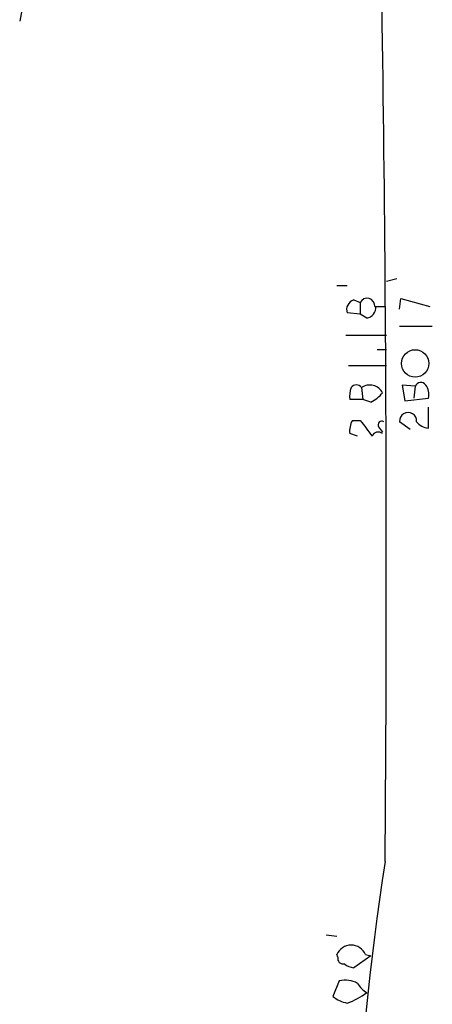
# Model space of a CAD drawing. Extents: x 8 to 742, y 1 to 880.
# Drawn here: x 358 to 385, y 413 to 477 of the extents above; entities that cross this region are included whole.
import ezdxf

# ---------------------------------------------------------------- set-up
doc = ezdxf.new("R2010")
doc.units = 0
doc.header["$MEASUREMENT"] = 0
doc.layers.add('MAIN', color=5, linetype='CONTINUOUS')

msp = doc.modelspace()

# ---------------------------------------------------------------- linework, layer by layer
at = {"layer": 'MAIN'}
for p, q in [((358.4787, 478.9593), (358.0553, 476.6733)), ((382.4393, 459.994), (381.762, 459.8247)), ((378.5447, 459.5707), (379.222, 459.5707)), ((379.6453, 458.6393), (380.0687, 458.47)), ((380.0687, 458.47), (380.0687, 457.708)), ((382.6087, 458.0467), (382.6933, 458.724)), ((382.6933, 458.724), (384.556, 458.216)), ((380.0687, 457.708), (379.222, 457.7927)), ((381, 458.216), (381.6773, 458.216)), ((380.492, 457.454), (380.0687, 457.708)), ((382.6087, 456.946), (384.7253, 456.946)), ((379.1373, 456.3533), (381.762, 456.3533)), ((381.1693, 455.422), (381.762, 455.422)), ((379.3067, 454.406), (381.762, 454.406)), ((380.1533, 452.9667), (380.238, 452.2047)), ((383.6247, 453.0513), (382.778, 453.136)), ((382.778, 453.136), (382.9473, 452.12)), ((383.6247, 453.0513), (383.54, 452.2893)), ((380.238, 452.2047), (379.3913, 452.2047)), ((380.746, 452.0353), (380.238, 452.2047)), ((382.9473, 452.12), (384.4713, 452.2893)), ((384.4713, 450.342), (384.4713, 451.6967)), ((379.5607, 450.85), (380.0687, 450.85)), ((383.286, 450.2573), (382.6087, 450.7653)), ((381.254, 450.4267), (381.508, 450.088)), ((379.8993, 449.834), (379.3913, 450.0033)), ((377.8673, 417.576), (378.5447, 417.4913)), ((378.6293, 416.1367), (378.5447, 416.306)), ((380.746, 416.2213), (379.6453, 415.4593)), ((380.4073, 416.306), (380.746, 416.2213)), ((378.714, 414.6127), (378.2907, 413.5967))]:
    msp.add_line(p, q, dxfattribs=at)
msp.add_circle((383.6173, 454.5323), 0.8864, dxfattribs=at)
for centre, radius, start, end in [((-1994.653, 441.3082), 2376.4062, 359.5421196, 1.3590422), ((379.8569, 458.0044), 0.6693, 108.432241, 198.440363), ((380.5108, 458.2567), 0.4909, 355.244113, 154.244084), ((380.3438, 458.1808), 0.7417, 281.525044, 2.720065), ((383.9845, 452.9244), 0.3816, 33.681738, 160.572461), ((380.9595, 452.4161), 1.5824, 159.637627, 187.677432), ((379.8146, 452.7338), 0.411, 34.513548, 145.478552), ((380.6855, 452.2168), 0.9196, 26.562265, 125.363118), ((383.5402, 452.5434), 0.9651, 344.735509, 37.879149), ((379.941, 453.8565), 1.9912, 293.846208, 321.904188), ((380.746, 450.1726), 1.3652, 150.251995, 187.123455), ((634.4495, 640.8418), 317.5004, 216.755299, 216.984482), ((381.4656, 450.5537), 0.2468, 59.008378, 210.97172), ((383.159, 450.8077), 0.5519, 355.594129, 184.405871), ((384.5521, 451.3849), 1.046, 216.322154, 265.569787), ((381.2381, 449.6437), 0.4497, 53.109713, 154.962322), ((566.9557, 393.8227), 187.4567, 171.256789, 183.325912), ((379.476, 415.9082), 1.0127, 23.129501, 156.870499), ((378.9539, 416.0379), 0.3393, 163.071082, 286.928918), ((379.7047, 416.4163), 0.9588, 227.155503, 266.448267), ((379.0948, 413.046), 1.6123, 60.068675, 103.661322), ((377.8622, 417.2518), 4.2992, 288.438742, 307.711928), ((381.2117, 415.1632), 1.4969, 208.746399, 241.262154), ((379.7092, 415.4808), 2.3584, 233.024664, 258.077809)]:
    msp.add_arc(centre, radius, start, end, dxfattribs=at)

doc.saveas('drawing.dxf')
